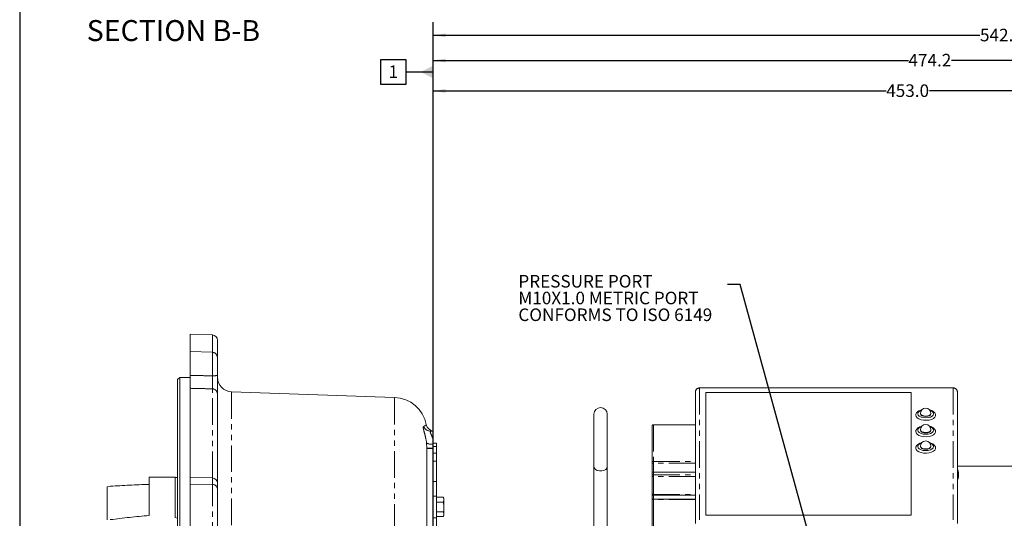
# Model space of a CAD drawing. Units: millimetres. Extents: x 11 to 1180, y 2 to 832.
# Drawn here: x 11 to 246, y 357 to 476 of the extents above; entities that cross this region are included whole.
import ezdxf

# ---------------------------------------------------------------- set-up
doc = ezdxf.new("R2010")
doc.units = ezdxf.units.MM
doc.linetypes.add('PHANTOM', pattern=[12.7, 6.35, -1.27, 1.27, -1.27, 1.27, -1.27])
doc.layers.add('SLD-0', color=7, linetype='Continuous')
doc.styles.add('SLDTEXTSTYLE0', font='TXT', dxfattribs={"width": 0.605})
doc.dimstyles.new('SLDDIMSTYLE0', dxfattribs={"dimtxt": 3, "dimasz": 3, "dimexe": 0, "dimexo": 0.0625, "dimgap": 0.75, "dimtad": 0, "dimdec": 1, "dimlfac": 2, "dimrnd": 1e-09, "dimzin": 12, "dimdsep": 46, "dimtxsty": 'SLDTEXTSTYLE0', "dimsah": 1, "dimcen": 0.09, "dimadec": 0, "dimazin": 3, "dimtfac": 1, "dimtdec": 3, "dimtofl": 0, "dimtmove": 0, "dimatfit": 3, "dimfxl": 0, "dimfrac": 2, "dimtolj": 1, "dimtzin": 12, "dimarcsym": 0})
doc.dimstyles.new('SLDDIMSTYLE1', dxfattribs={"dimtxt": 3, "dimasz": 3, "dimexe": 0, "dimexo": 0.0625, "dimgap": 0.75, "dimtad": 0, "dimdec": 1, "dimlfac": 2, "dimrnd": 1e-09, "dimzin": 4, "dimdsep": 46, "dimtxsty": 'SLDTEXTSTYLE0', "dimsah": 1, "dimcen": 0.09, "dimadec": 0, "dimazin": 1, "dimtfac": 1, "dimtdec": 3, "dimtofl": 0, "dimtmove": 0, "dimatfit": 3, "dimfxl": 0, "dimfrac": 2, "dimtolj": 1, "dimtzin": 12, "dimarcsym": 0})
doc.dimstyles.new('SLDDIMSTYLE2', dxfattribs={"dimtxt": 0.18, "dimasz": 3, "dimexe": 0, "dimexo": 0.0625, "dimgap": 0, "dimtad": 0, "dimtih": 1, "dimtoh": 1, "dimdec": 0, "dimrnd": 1e-09, "dimzin": 0, "dimdsep": 46, "dimtxsty": 'Standard', "dimsah": 1, "dimcen": 0.09, "dimadec": 0, "dimazin": 0, "dimtfac": 3, "dimtdec": 0, "dimtofl": 0, "dimtmove": 0, "dimatfit": 3, "dimfxl": 0, "dimfrac": 2, "dimtolj": 1, "dimtzin": 0, "dimarcsym": 0})

# ---------------------------------------------------------------- blocks, each defined once
blk = doc.blocks.new('_D_12')
at = {"layer": 'SLD-0', "color": 7}
for p, q in [((109.68, 313.75), (109.68, 469.13)), ((346.79, 284.04), (346.79, 469.13)), ((109.68, 465.95), (223.08, 465.95)), ((346.79, 465.95), (233.39, 465.95))]:
    blk.add_line(p, q, dxfattribs=at)
for points in [[(109.68, 465.95), (112.68, 465.49), (112.68, 466.41)], [(346.79, 465.95), (343.79, 466.41), (343.79, 465.49)]]:
    blk.add_solid(points, dxfattribs=at)
at = {"layer": 'SLD-0', "color": 7, "insert": (223.08, 467.52), "char_height": 3, "attachment_point": 1, "style": 'SLDTEXTSTYLE0'}
blk.add_mtext('474.2', dxfattribs=at)
blk = doc.blocks.new('_D_13')
at = {"layer": 'SLD-0', "color": 7}
for p, q in [((109.68, 313.75), (109.68, 475.13)), ((380.93, 250.36), (380.93, 475.13)), ((109.68, 471.95), (240.15, 471.95)), ((380.93, 471.95), (250.46, 471.95))]:
    blk.add_line(p, q, dxfattribs=at)
for points in [[(109.68, 471.95), (112.68, 471.49), (112.68, 472.41)], [(380.93, 471.95), (377.93, 472.41), (377.93, 471.49)]]:
    blk.add_solid(points, dxfattribs=at)
at = {"layer": 'SLD-0', "color": 7, "insert": (240.15, 473.52), "char_height": 3, "attachment_point": 1, "style": 'SLDTEXTSTYLE0'}
blk.add_mtext('542.5', dxfattribs=at)
blk = doc.blocks.new('_D_15')
at = {"layer": 'SLD-0', "color": 7}
for p, q in [((109.68, 313.75), (109.68, 461.85)), ((336.19, 324.22), (336.19, 461.85)), ((109.68, 458.67), (217.78, 458.67)), ((336.19, 458.67), (228.09, 458.67))]:
    blk.add_line(p, q, dxfattribs=at)
for points in [[(109.68, 458.67), (112.68, 458.21), (112.68, 459.14)], [(336.19, 458.67), (333.19, 459.14), (333.19, 458.21)]]:
    blk.add_solid(points, dxfattribs=at)
at = {"layer": 'SLD-0', "color": 7, "insert": (217.78, 460.24), "char_height": 3, "attachment_point": 1, "style": 'SLDTEXTSTYLE0'}
blk.add_mtext('453.0', dxfattribs=at)
blk = doc.blocks.new('SW_NOTE_18')
at = {"layer": 'SLD-0', "color": 0, "char_height": 3, "attachment_point": 1, "style": 'SLDTEXTSTYLE0'}
for s, insert in [('PRESSURE PORT', (-49.93, 2.29)), ('M10X1.0 METRIC PORT', (-49.93, -1.71)), ('CONFORMS TO ISO 6149', (-49.93, -5.71))]:
    blk.add_mtext(s, dxfattribs=dict(at, insert=insert))
blk = doc.blocks.new('SW_DATUMTAG_3')
at = {"layer": 'SLD-0', "color": 0}
for p, q in [((-1.85, -0.7), (-1.85, 5.3)), ((-1.85, 5.3), (4.15, 5.3)), ((4.15, 5.3), (4.15, -0.7)), ((10.67, -147.13), (10.67, 6.98)), ((10.67, 2.3), (4.15, 2.3)), ((4.15, -0.7), (-1.85, -0.7))]:
    blk.add_line(p, q, dxfattribs=at)
blk.add_solid([(10.67, 0.8), (10.67, 3.8), (7.67, 2.3)], dxfattribs=at)
at = {"layer": 'SLD-0', "color": 0, "insert": (0, 3.87), "char_height": 3, "attachment_point": 1, "style": 'SLDTEXTSTYLE0'}
blk.add_mtext('1', dxfattribs=at)

msp = doc.modelspace()

# ---------------------------------------------------------------- linework, layer by layer
at = {"color": 7, "linetype": 'Continuous', "lineweight": 15}
for p, q in [((56.971894, 400.413276), (51.678269, 400.598133)), ((51.678269, 396.4391), (51.678269, 400.598133)), ((58.178269, 399.164037), (58.178269, 395.053794)), ((51.678269, 390.732717), (51.678269, 396.4391)), ((58.178269, 395.053794), (58.178269, 390.772907)), ((49.178269, 390.253389), (48.678269, 389.753389)), ((51.753269, 390.253389), (49.178269, 390.253389)), ((49.178269, 390.253389), (49.178269, 278.350514)), ((48.678269, 278.350514), (48.678269, 389.753389)), ((233.743269, 387.777167), (173.243269, 387.777167)), ((51.678269, 366.440154), (51.678269, 387.669331)), ((58.178269, 386.358641), (58.178269, 365.006058)), ((100.457465, 385.482886), (61.556121, 386.841351)), ((172.243269, 386.883913), (172.243269, 355.414994)), ((223.743269, 386.704652), (174.743269, 386.704652)), ((174.743269, 386.704652), (174.743269, 357.395365)), ((223.743269, 357.395365), (223.743269, 386.704652)), ((234.743269, 386.883913), (234.743269, 355.414994)), ((148.030769, 381.478313), (148.030769, 368.960271)), ((151.205769, 368.960271), (151.205769, 381.478313)), ((225.943269, 381.673312), (225.943269, 381.587545)), ((228.443269, 381.587545), (228.443269, 381.673312)), ((161.892671, 369.936592), (161.892671, 378.649249)), ((172.243269, 378.965435), (162.209978, 378.965435)), ((109.07587, 377.423932), (109.678269, 377.402895)), ((109.678269, 375.44541), (109.678269, 377.402895)), ((225.943269, 377.755123), (225.943269, 377.669356)), ((228.443269, 377.669356), (228.443269, 377.755123)), ((108.177886, 373.376321), (108.088877, 374.617153)), ((109.678269, 375.44541), (109.678269, 374.371698)), ((109.678269, 374.600514), (110.478269, 374.600514)), ((109.678269, 374.459203), (109.678269, 374.600514)), ((109.678269, 374.371698), (109.678269, 373.391791)), ((110.478269, 373.77933), (109.678269, 373.77933)), ((109.678269, 373.430894), (109.678269, 373.77933)), ((110.478269, 374.600514), (110.478269, 373.77933)), ((110.478269, 372.156635), (110.478269, 373.77933)), ((225.943269, 373.836934), (225.943269, 373.751167)), ((228.443269, 373.751167), (228.443269, 373.836934)), ((108.178269, 373.292846), (108.178269, 287.643403)), ((109.678269, 373.391791), (109.678269, 373.292846)), ((109.678269, 373.292846), (109.678269, 348.80595)), ((109.678269, 372.156635), (110.478269, 372.156635)), ((110.478269, 372.156635), (110.478269, 370.270387)), ((110.478269, 370.270387), (109.678269, 370.270387)), ((110.478269, 370.270387), (110.478269, 365.450514)), ((148.030769, 368.960271), (148.030769, 345.674345)), ((151.205769, 345.674345), (151.205769, 368.960271)), ((161.892671, 367.563489), (161.892671, 369.936592)), ((249.292555, 369.050625), (234.743269, 369.050625)), ((161.892671, 366.741171), (161.892671, 367.563489)), ((161.892671, 362.491756), (161.892671, 366.741171)), ((172.243269, 367.670497), (162.209978, 367.670497)), ((235.038269, 366.608184), (235.038269, 367.465856)), ((32.618269, 364.281441), (31.868269, 364.13356)), ((48.118269, 366.450514), (41.868269, 366.450514)), ((41.868269, 366.450514), (41.868269, 357.286808)), ((48.118269, 356.783264), (48.118269, 366.450514)), ((48.118269, 366.404588), (48.558894, 366.404588)), ((56.971894, 366.255296), (51.678269, 366.440154)), ((51.678269, 364.818817), (51.678269, 366.440154)), ((51.678269, 156.102895), (51.678269, 364.818817)), ((58.178269, 365.006058), (58.178269, 363.804451)), ((110.478269, 365.450514), (109.678269, 365.450514)), ((110.478269, 365.450514), (110.478269, 361.950514)), ((31.868269, 364.13356), (31.868269, 356.234419)), ((58.178269, 363.804451), (58.178269, 157.536991)), ((109.678269, 361.950514), (110.478269, 361.950514)), ((110.478269, 361.950514), (110.478269, 356.750514)), ((161.892671, 362.491756), (161.892671, 360.940972)), ((162.209978, 362.17557), (172.243269, 362.17557)), ((110.478269, 361.659915), (112.145366, 361.659915)), ((110.478269, 360.505215), (112.145366, 360.505215)), ((112.228269, 361.350514), (112.145366, 361.659915)), ((112.145366, 361.659915), (112.228269, 361.082565)), ((112.228269, 361.082565), (112.145366, 360.505215)), ((112.145366, 360.505215), (112.228269, 359.350514)), ((112.228269, 361.082565), (112.228269, 361.350514)), ((112.228269, 359.350514), (112.228269, 361.082565)), ((161.892671, 352.163107), (161.892671, 360.875764)), ((172.243269, 361.19195), (162.209978, 361.19195)), ((110.478269, 358.195814), (112.145366, 358.195814)), ((112.145366, 358.195814), (112.228269, 357.618464)), ((112.228269, 357.618464), (112.145366, 357.041113)), ((112.145366, 357.041113), (112.228269, 357.350514)), ((112.228269, 357.618464), (112.228269, 359.350514)), ((112.228269, 357.350514), (112.228269, 357.618464)), ((174.743269, 357.395365), (223.743269, 357.395365)), ((174.743269, 357.395365), (174.743269, 357.352482)), ((174.743269, 357.352482), (223.743269, 357.352482)), ((223.743269, 357.395365), (223.743269, 357.352482)), ((48.678269, 356.689881), (48.118269, 356.783264)), ((110.478269, 356.750514), (109.678269, 356.750514)), ((110.478269, 357.041113), (112.145366, 357.041113)), ((110.478269, 353.250514), (110.478269, 356.750514))]:
    msp.add_line(p, q, dxfattribs=at)
at = {"color": 8, "linetype": 'PHANTOM', "lineweight": 0}
for p, q in [((56.971894, 396.260532), (56.971894, 400.413276)), ((51.678269, 396.4391), (56.971894, 396.260532)), ((56.971894, 390.656166), (56.971894, 396.260532)), ((173.243269, 387.741585), (173.243269, 387.777167)), ((233.743269, 387.741585), (173.243269, 387.741585)), ((173.243269, 387.741585), (173.243269, 356.272666)), ((233.743269, 387.741585), (233.743269, 387.777167)), ((233.743269, 387.741585), (233.743269, 356.272666)), ((56.971894, 366.255296), (56.971894, 387.540214)), ((61.556121, 291.491553), (61.556121, 386.841351)), ((100.457465, 290.128449), (100.457465, 385.482886)), ((108.026697, 379.005918), (108.031721, 379.011992)), ((162.207671, 378.919416), (162.207671, 370.206758)), ((162.209978, 378.920602), (162.209978, 378.965435)), ((172.243269, 378.920602), (162.209978, 378.920602)), ((108.178269, 373.292846), (108.177886, 373.376321)), ((108.178269, 373.292846), (109.678269, 373.292846)), ((162.209978, 370.205572), (162.209978, 369.773433)), ((162.209978, 370.205572), (172.243269, 370.205572)), ((172.243269, 369.773433), (162.209978, 369.773433)), ((162.209978, 367.670497), (162.209978, 369.773433)), ((162.207671, 367.670502), (162.207671, 367.011338)), ((162.209978, 366.578013), (162.209978, 367.010152)), ((162.209978, 367.010152), (172.243269, 367.010152)), ((172.243269, 366.578013), (162.209978, 366.578013)), ((162.209978, 362.328598), (162.209978, 366.578013)), ((56.971894, 364.688064), (51.678269, 364.818817)), ((56.971894, 364.688064), (56.971894, 366.255296)), ((56.971894, 156.287753), (56.971894, 364.688064)), ((162.209978, 362.328598), (172.243269, 362.328598)), ((162.209978, 362.17557), (162.209978, 362.328598)), ((162.209978, 362.17557), (162.209978, 361.19195)), ((162.207671, 361.145931), (162.207671, 352.433273)), ((162.209978, 361.147117), (162.209978, 361.19195)), ((172.243269, 361.147117), (162.209978, 361.147117))]:
    msp.add_line(p, q, dxfattribs=at)
at = {"color": 7, "linetype": 'Continuous', "lineweight": 15, "flags": 128}
for points in [[(224.833192, 381.410181), (224.812019, 381.247264), (224.900323, 380.916915), (225.158683, 380.611067), (225.56794, 380.352403), (226.09774, 380.160107), (226.70879, 380.04844), (227.355772, 380.025684), (227.990702, 380.093527), (228.566489, 380.246938), (229.040432, 380.474538), (229.377379, 380.759448), (229.55234, 381.080536), (229.554024, 381.407567)], [(225.943269, 381.587545), (226.03842, 381.341576), (226.309386, 381.133054), (226.714915, 380.993723), (227.193269, 380.944797), (227.671624, 380.993723), (228.077153, 381.133054), (228.348119, 381.341576), (228.443269, 381.587545)], [(224.833192, 377.491993), (224.812019, 377.329075), (224.900323, 376.998726), (225.158683, 376.692878), (225.56794, 376.434214), (226.09774, 376.241918), (226.70879, 376.130251), (227.355772, 376.107495), (227.990702, 376.175338), (228.566489, 376.328749), (229.040432, 376.556349), (229.377379, 376.841259), (229.55234, 377.162348), (229.554024, 377.489378)], [(225.943269, 377.669356), (226.03842, 377.423387), (226.309386, 377.214865), (226.714915, 377.075535), (227.193269, 377.026608), (227.671624, 377.075535), (228.077153, 377.214865), (228.348119, 377.423387), (228.443269, 377.669356), (228.443269, 377.669356)], [(225.943269, 373.751167), (226.03842, 373.505198), (226.309386, 373.296676), (226.714915, 373.157346), (227.193269, 373.108419), (227.671624, 373.157346), (228.077153, 373.296676), (228.348119, 373.505198), (228.443269, 373.751167)], [(224.833192, 373.573804), (224.812019, 373.410886), (224.900323, 373.080537), (225.158683, 372.774689), (225.56794, 372.516025), (226.09774, 372.323729), (226.70879, 372.212062), (227.355772, 372.189306), (227.990702, 372.257149), (228.566489, 372.41056), (229.040432, 372.63816), (229.377379, 372.92307), (229.55234, 373.244159), (229.554024, 373.571189)], [(234.743269, 368.335896), (234.930363, 367.997105), (235.037483, 367.511442)], [(235.037483, 367.511442), (234.963919, 367.024132), (234.743269, 366.595816)], [(235.038269, 366.608184), (234.963919, 366.166461), (234.743269, 365.738144)], [(48.678269, 366.245355), (48.674602, 366.249871), (48.558894, 366.404588)]]:
    msp.add_lwpolyline(points, dxfattribs=at)
at = {"color": 8, "linetype": 'PHANTOM', "lineweight": 0, "flags": 128}
for points in [[(226.183669, 382.410337), (226.081164, 382.374618), (225.662588, 382.159387), (225.393845, 381.88818), (225.301243, 381.587545), (225.393845, 381.286909), (225.662588, 381.015702), (226.081164, 380.800471), (226.608601, 380.662284), (227.193269, 380.614668), (227.777938, 380.662284), (228.305375, 380.800471), (228.723951, 381.015702), (228.992694, 381.286909), (229.085296, 381.587545), (229.085296, 381.587545)], [(225.943269, 381.673312), (226.03842, 381.427343), (226.309386, 381.218821), (226.714915, 381.079491), (227.193269, 381.030564), (227.671624, 381.079491), (228.077153, 381.218821), (228.348119, 381.427343), (228.443269, 381.673312)], [(226.183669, 378.492148), (226.081164, 378.456429), (225.662588, 378.241198), (225.393845, 377.969991), (225.301243, 377.669356), (225.393845, 377.36872), (225.662588, 377.097513), (226.081164, 376.882282), (226.608601, 376.744095), (227.193269, 376.696479), (227.777938, 376.744095), (228.305375, 376.882282), (228.723951, 377.097513), (228.992694, 377.36872), (229.085296, 377.669356), (229.085296, 377.669356)], [(225.943269, 377.755123), (226.03842, 377.509154), (226.309386, 377.300632), (226.714915, 377.161302), (227.193269, 377.112375), (227.671624, 377.161302), (228.077153, 377.300632), (228.348119, 377.509154), (228.443269, 377.755123)], [(226.183669, 374.57396), (226.081164, 374.53824), (225.662588, 374.323009), (225.393845, 374.051802), (225.301243, 373.751167), (225.393845, 373.450532), (225.662588, 373.179325), (226.081164, 372.964093), (226.608601, 372.825907), (227.193269, 372.778291), (227.777938, 372.825907), (228.305375, 372.964093), (228.723951, 373.179325), (228.992694, 373.450532), (229.085296, 373.751167), (229.085296, 373.751167)], [(225.943269, 373.836934), (226.03842, 373.590965), (226.309386, 373.382443), (226.714915, 373.243113), (227.193269, 373.194187), (227.671624, 373.243113), (228.077153, 373.382443), (228.348119, 373.590965), (228.443269, 373.836934)], [(151.205769, 368.960271), (151.110032, 368.611265), (150.834365, 368.304354), (150.412019, 368.076557), (149.893936, 367.955348), (149.342603, 367.955348), (148.824519, 368.076557), (148.402174, 368.304354), (148.126507, 368.611265), (148.030769, 368.960271)], [(162.209978, 369.773433), (162.148074, 369.776568), (162.08855, 369.785853), (162.033692, 369.80093), (161.985608, 369.821221), (161.946147, 369.845946), (161.916825, 369.874154), (161.898768, 369.904761), (161.892671, 369.936592)], [(162.209978, 366.578013), (162.148074, 366.581148), (162.08855, 366.590432), (162.033692, 366.60551), (161.985608, 366.625801), (161.946147, 366.650525), (161.916825, 366.678733), (161.898768, 366.70934), (161.892671, 366.741171)], [(161.892671, 362.491756), (161.898768, 362.459926), (161.916825, 362.429318), (161.946147, 362.401111), (161.985608, 362.376386), (162.033692, 362.356095), (162.08855, 362.341018), (162.148074, 362.331733), (162.209978, 362.328598)]]:
    msp.add_lwpolyline(points, dxfattribs=at)
at = {"color": 7, "linetype": 'Continuous', "lineweight": 15}
for centre, radius, start, end in [((56.928269, 399.164037), 1.25, 0, 88), ((61.678269, 390.339219), 3.5, 180, 268), ((100.178269, 377.487759), 8, 10.99202932, 88), ((149.618269, 381.478313), 1.5875, 0, 180), ((227.193269, 381.673312), 1.25, 90, 180), ((227.193269, 381.673312), 1.25, 0, 90), ((109.988816, 379.393253), 1.999984, 191.16696827, 261.06729481), ((227.193269, 377.755123), 1.25, 90, 180), ((227.193269, 377.755123), 1.25, 0, 90), ((227.193269, 373.836934), 1.25, 90, 180), ((227.193269, 373.836934), 1.25, 0, 90), ((162.209978, 368.287577), 0.617079, 269.7858405, 270.00000083), ((56.928269, 365.006058), 1.25, 0, 88)]:
    msp.add_arc(centre, radius, start, end, dxfattribs=at)
at = {"color": 8, "linetype": 'PHANTOM', "lineweight": 0}
for centre, radius, start, end in [((56.950899, 395.033168), 1.227544, 0.96278617, 89.02001945), ((57.26365, 393.932805), 3.289603, 264.9117359, 286.14287321), ((173.17717, 386.806844), 0.937075, 85.95507915, 175.28242231), ((233.809369, 386.806844), 0.937075, 4.71757769, 94.04492085), ((56.963929, 386.325446), 1.214794, 1.56585483, 89.62434654), ((227.97717, 381.283692), 1.14903, 15.33383941, 78.67192588), ((109.147698, 379.409394), 1.986761, 205.3463307, 267.92810742), ((162.18685, 378.624972), 0.295179, 85.95507915, 175.28242231), ((162.209554, 378.918591), 0.002055, 78.08904784, 156.33522774), ((227.97717, 377.365503), 1.14903, 15.33383941, 78.6719259), ((109.164831, 376.315653), 2.010617, 237.64685546, 284.79513182), ((227.97717, 373.447314), 1.14903, 15.33383941, 78.67192589), ((113.772473, -96.453847), 469.863477, 90.49925892, 90.68222749), ((162.18685, 369.912315), 0.295179, 85.95507915, 175.28242231), ((162.209554, 370.207583), 0.002055, 203.66477226, 281.91095216), ((162.18685, 366.716894), 0.295179, 85.95507915, 175.28242231), ((162.209554, 367.012163), 0.002055, 203.66477226, 281.91095216), ((57.097334, 363.594), 1.101231, 11.01728336, 96.54072171), ((162.18685, 360.851487), 0.295179, 85.95507915, 175.28242231), ((162.209554, 361.145106), 0.002055, 78.08904784, 156.33522774)]:
    msp.add_arc(centre, radius, start, end, dxfattribs=at)
at = {"color": 7, "linetype": 'Continuous', "lineweight": 15}
for points, knots in [([(51.678269, 387.669331), (51.678269, 387.810542), (51.678269, 388.092965), (51.678269, 388.873489), (51.678269, 389.785549), (51.678269, 390.428278), (51.678269, 390.732717)], [0, 0, 0, 0, 0.2564619844, 0.5129289593, 0.7692915327, 1, 1, 1, 1]), ([(58.178269, 390.772907), (58.178269, 390.292485), (58.178269, 389.33163), (58.178269, 388.004147), (58.178269, 386.932561), (58.178269, 386.546929), (58.178269, 386.358641)], [0, 0, 0, 0, 0.2529502508, 0.5059055941, 0.7587538236, 1, 1, 1, 1]), ([(173.243269, 387.777167), (173.16794, 387.77264), (172.965752, 387.760491), (172.653882, 387.633218), (172.389206, 387.387523), (172.259827, 387.116545), (172.24779, 386.94742), (172.243269, 386.883913)], [0, 0, 0, 0, 0.14644134727, 0.39305754461, 0.6443799299, 0.86646269418, 1, 1, 1, 1]), ([(234.743269, 386.883913), (234.737355, 386.956806), (234.722752, 387.136793), (234.582219, 387.404535), (234.323269, 387.635939), (234.023076, 387.759732), (233.821751, 387.772277), (233.743269, 387.777167)], [0, 0, 0, 0, 0.1531324153, 0.3781158367, 0.6088134425, 0.8475047228, 1, 1, 1, 1]), ([(226.277864, 382.515568), (226.212059, 382.502742), (225.948112, 382.451296), (225.546818, 382.26891), (225.153385, 381.982067), (224.912205, 381.680885), (224.866525, 381.479296), (224.850809, 381.409938)], [0, 0, 0, 0, 0.0909496415, 0.3648070134, 0.6484709668, 0.8790525595, 1, 1, 1, 1]), ([(229.535812, 381.404674), (229.519542, 381.477974), (229.475125, 381.678091), (229.252969, 381.955879), (228.906625, 382.228311), (228.506797, 382.42521), (228.200822, 382.494375), (228.080835, 382.521498)], [0, 0, 0, 0, 0.1256233551, 0.3429701427, 0.5769981961, 0.8341208252, 1, 1, 1, 1]), ([(162.209978, 378.965435), (162.187863, 378.96407), (162.132253, 378.960638), (162.047677, 378.927021), (161.967007, 378.861277), (161.905667, 378.766223), (161.897141, 378.689477), (161.892671, 378.649249)], [0, 0, 0, 0, 0.1337781685, 0.336405324, 0.5379874215, 0.75782683, 1, 1, 1, 1]), ([(226.277864, 378.597379), (226.212059, 378.584553), (225.948112, 378.533107), (225.546818, 378.350721), (225.153385, 378.063879), (224.912205, 377.762696), (224.866525, 377.561108), (224.850809, 377.491749)], [0, 0, 0, 0, 0.0909496415, 0.3648070134, 0.6484709668, 0.8790525595, 1, 1, 1, 1]), ([(229.535812, 377.486485), (229.519542, 377.559785), (229.475125, 377.759902), (229.252969, 378.03769), (228.906625, 378.310122), (228.506797, 378.507021), (228.200822, 378.576187), (228.080835, 378.603309)], [0, 0, 0, 0, 0.1256233551, 0.3429701427, 0.5769981961, 0.8341208252, 1, 1, 1, 1]), ([(226.277864, 374.67919), (226.212059, 374.666364), (225.948112, 374.614918), (225.546818, 374.432532), (225.153385, 374.14569), (224.912205, 373.844507), (224.866525, 373.642919), (224.850809, 373.57356)], [0, 0, 0, 0, 0.0909496415, 0.3648070134, 0.6484709668, 0.8790525595, 1, 1, 1, 1]), ([(229.535812, 373.568297), (229.519542, 373.641596), (229.475125, 373.841713), (229.252969, 374.119501), (228.906625, 374.391933), (228.506797, 374.588833), (228.200822, 374.657998), (228.080835, 374.685121)], [0, 0, 0, 0, 0.1256233551, 0.3429701427, 0.5769981961, 0.8341208252, 1, 1, 1, 1]), ([(161.892671, 367.563489), (161.892672, 367.563692), (161.892738, 367.575642), (161.905214, 367.600881), (161.959357, 367.633525), (162.040007, 367.656101), (162.123148, 367.668461), (162.179452, 367.66982), (162.207671, 367.670502)], [0, 0, 0, 0, 0.0041962487, 0.2476948333, 0.5221264414, 0.7198324801, 0.8595823266, 1, 1, 1, 1]), ([(32.618269, 364.281441), (34.143133, 364.371593), (37.198893, 364.552252), (40.309764, 364.670793), (41.868269, 364.730181)], [0, 0, 0, 0, 0.4990130054, 1, 1, 1, 1]), ([(161.892671, 362.491756), (161.896697, 362.453497), (161.904235, 362.381854), (161.957247, 362.293228), (162.023557, 362.23092), (162.100134, 362.191221), (162.164137, 362.176735), (162.201254, 362.175792), (162.209978, 362.17557)], [0, 0, 0, 0, 0.2301910728, 0.4310494789, 0.608704464, 0.7753983909, 0.9472078073, 1, 1, 1, 1]), ([(162.209978, 361.19195), (162.187863, 361.190585), (162.132253, 361.187153), (162.047677, 361.153536), (161.967007, 361.087792), (161.905667, 360.992738), (161.897141, 360.915992), (161.892671, 360.875764)], [0, 0, 0, 0, 0.1337781685, 0.336405324, 0.5379874215, 0.75782683, 1, 1, 1, 1]), ([(41.868269, 357.286808), (40.314409, 357.153644), (37.203546, 356.887048), (34.147724, 356.501199), (32.618269, 356.30808)], [0, 0, 0, 0, 0.49949483215, 1, 1, 1, 1]), ([(112.228269, 359.350514), (112.219219, 359.06146), (112.207125, 358.675194), (112.157784, 358.292202), (112.145366, 358.195814)], [0, 0, 0, 0, 0.748326855, 1, 1, 1, 1])]:
    msp.add_open_spline(points, degree=3, knots=knots, dxfattribs=at)
at = {"color": 8, "linetype": 'PHANTOM', "lineweight": 0}
for points, knots in [([(51.678269, 390.732717), (52.554534, 390.719878), (54.319077, 390.694025), (56.083617, 390.668843), (56.971894, 390.656166)], [0, 0, 0, 0, 0.4965958999, 1, 1, 1, 1]), ([(56.971894, 387.540214), (56.975135, 387.673033), (56.981772, 387.94503), (56.984713, 388.701426), (56.982031, 389.638667), (56.975273, 390.316979), (56.971894, 390.656166)], [0, 0, 0, 0, 0.2412716134, 0.4940952854, 0.7470247369, 1, 1, 1, 1]), ([(56.971894, 387.540214), (56.083618, 387.56184), (54.319086, 387.604801), (52.554535, 387.647919), (51.678269, 387.669331)], [0, 0, 0, 0, 0.5034055092, 1, 1, 1, 1]), ([(108.088877, 374.617153), (108.071654, 374.740754), (107.976262, 375.425349), (107.723219, 376.510729), (107.418477, 377.611847), (107.248902, 378.359324), (107.317669, 378.492189), (107.352189, 378.558884)], [0, 0, 0, 0, 0.0533639889, 0.2955684769, 0.5262715445, 0.7622015325, 1, 1, 1, 1]), ([(107.352189, 378.558884), (107.455091, 378.607555), (107.762077, 378.752754), (107.962769, 378.932578), (108.005381, 378.981463), (108.026697, 379.005918)], [0, 0, 0, 0, 0.2012646926, 0.6004293767, 1, 1, 1, 1]), ([(109.07587, 377.423932), (109.026223, 377.390791), (108.926844, 377.324453), (109.137732, 376.746928), (109.440883, 376.076793), (109.62298, 375.592464), (109.678269, 375.44541)], [0, 0, 0, 0, 0.2867435117, 0.5739834679, 0.8706509909, 1, 1, 1, 1])]:
    msp.add_open_spline(points, degree=3, knots=knots, dxfattribs=at)
at = {"layer": 'SLD-0', "color": 7}
msp.add_line((11, 832), (11, 12), dxfattribs=at)

# ---------------------------------------------------------------- block references
at = {"layer": 'SLD-0'}
for name, p in [('SW_DATUMTAG_3', (99.01011, 460.880128)), ('SW_NOTE_18', (179.925837, 412.440191))]:
    msp.add_blockref(name, p, dxfattribs=at)

# ---------------------------------------------------------------- texts
at = {"layer": 'SLD-0', "insert": (47.676896, 475.586147), "char_height": 5, "attachment_point": 2, "style": 'SLDTEXTSTYLE0'}
msp.add_mtext('SECTION B-B', dxfattribs=at)

# ---------------------------------------------------------------- dimensions: what is measured, and where the dimension line sits
at = {"layer": 'SLD-0', "color": 7}
for base, p2, dimstyle, picture, middle in [((380.930106, 471.950482), (380.930106, 249.094881), 'SLDDIMSTYLE0', '_D_13', (245.304188, 471.950482)), ((346.792769, 465.950482), (346.792769, 282.767974), 'SLDDIMSTYLE0', '_D_12', (228.235519, 465.950482)), ((336.188269, 458.674013), (336.188269, 322.950514), 'SLDDIMSTYLE1', '_D_15', (222.933269, 458.674013))]:
    dim = msp.add_linear_dim(base=base, p1=(109.678269, 312.479267), p2=p2, dimstyle=dimstyle, dxfattribs=at)
    dim.commit()
    dim.dimension.update_dxf_attribs({"geometry": picture, "text_midpoint": middle, "dimtype": 160})

# ---------------------------------------------------------------- leaders
at = {"layer": 'SLD-0'}
msp.add_leader([(217.388413, 286.678975), (182.925837, 412.440191), (179.925837, 412.440191)], dimstyle='SLDDIMSTYLE2', dxfattribs=at)

doc.saveas('drawing.dxf')
